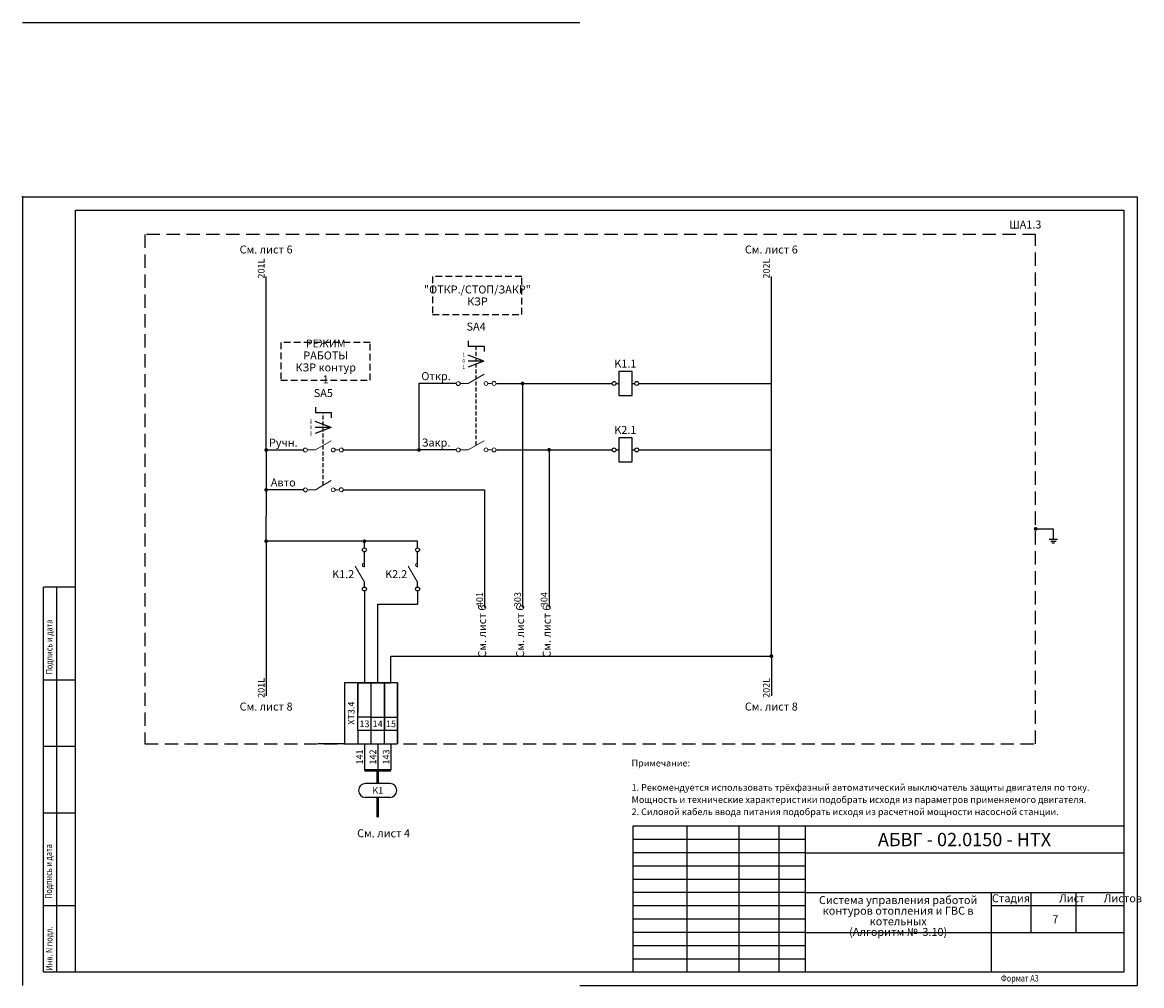
# Model space of a CAD drawing. Units: millimetres. Extents: x -2129 to -1533, y -1463 to 2387.
# Drawn here: x -2129 to -1707, y -490 to -127 of the extents above; entities that cross this region are included whole.
import ezdxf
from ezdxf.enums import TextEntityAlignment as Align

# ---------------------------------------------------------------- set-up
doc = ezdxf.new("R2010")
doc.units = ezdxf.units.MM
doc.linetypes.add('CONTI', pattern=[0])
doc.linetypes.add('DASHED2', pattern=[0.375, 0.25, -0.125])
doc.layers.add('015', color=7, linetype='Continuous', lineweight=15)
doc.layers.add('Слой1', color=10, linetype='Continuous', lineweight=200, plot=False)
for name, color, linetype in [('Съемка', 162, 'Continuous'), ('Текст', 7, 'Continuous'), ('Форматка', 4, 'Continuous')]:
    doc.layers.add(name, color=color, linetype=linetype)
doc.styles.add('35', font='Gost.shx', dxfattribs={"width": 0.8, "oblique": 15, "height": 3.5})
doc.styles.add('Romans8', font='Gost.shx', dxfattribs={"width": 0.8, "oblique": 15, "height": 3})
doc.styles.get("Standard").update_dxf_attribs({"font": 'Gost.shx', "width": 0.8, "oblique": 15})
doc.styles.add('style4', font='Gost.shx', dxfattribs={"width": 0.8, "oblique": 15, "height": 3})

msp = doc.modelspace()

# ---------------------------------------------------------------- hatches: boundary and pattern name
at = {"layer": 'Съемка', "linetype": 'CONTI', "ltscale": 0.3}
for points in [[(-1940.02, -262.8, 1), (-1941.44, -262.8, 1)], [(-2036.62, -287.87, 1), (-2038.04, -287.87, 1)], [(-1979.05, -287.84, 1), (-1980.47, -287.84, 1)], [(-1930.02, -287.8, 1), (-1931.44, -287.8, 1)], [(-2036.62, -302.87, 1), (-2038.04, -302.87, 1)], [(-1747.39, -318.28, 1), (-1747.39, -316.86, 1)], [(-2036.62, -322.23, 1), (-2038.04, -322.23, 1)], [(-2000.31, -321.53, 1), (-2000.31, -322.94, 1)], [(-1846.27, -365.49, 1), (-1847.69, -365.49, 1)]]:
    msp.add_hatch(color=7, dxfattribs=at).paths.add_polyline_path(points)

# ---------------------------------------------------------------- linework, layer by layer
at = {"ltscale": 100}
for p, q in [((-2037.33, -287.87), (-2037.33, -222.57)), ((-1846.98, -262.8), (-1846.98, -222.57)), ((-1961.23, -246.71), (-1961.23, -248.71)), ((-1961.23, -248.71), (-1955.23, -248.71)), ((-1955.23, -248.71), (-1955.23, -250.71)), ((-1955.28, -254.39), (-1961.26, -252.11)), ((-1955.28, -254.39), (-1961.26, -256.68)), ((-1955.28, -254.39), (-1961.26, -254.39)), ((-1965.73, -262.84), (-1979.76, -262.84)), ((-1979.76, -262.84), (-1979.76, -287.84)), ((-1950.73, -262.8), (-1906.98, -262.8)), ((-1950.73, -262.8), (-1940.73, -262.8)), ((-1940.73, -262.8), (-1940.73, -347.23)), ((-1896.98, -262.8), (-1846.98, -262.8)), ((-1846.98, -365.49), (-1846.98, -262.8)), ((-2018.8, -271.74), (-2018.8, -273.74)), ((-2018.8, -273.74), (-2012.8, -273.74)), ((-2012.8, -273.74), (-2012.8, -275.74)), ((-2012.85, -279.43), (-2018.83, -277.14)), ((-2012.85, -279.43), (-2018.83, -281.71)), ((-2012.85, -279.43), (-2018.83, -279.43)), ((-2023.3, -287.87), (-2037.33, -287.87)), ((-2037.33, -287.87), (-2037.33, -312.8)), ((-2008.3, -287.84), (-1979.76, -287.84)), ((-1965.73, -287.84), (-1979.76, -287.84)), ((-1950.73, -287.8), (-1906.98, -287.8)), ((-1930.73, -287.8), (-1930.73, -347.23)), ((-1896.98, -287.8), (-1846.98, -287.8)), ((-2023.3, -302.87), (-2037.33, -302.87)), ((-2008.3, -302.84), (-1955.06, -302.84)), ((-1955.06, -302.84), (-1955.06, -347.23)), ((-2037.33, -322.23), (-2037.33, -312.8)), ((-1980.31, -322.23), (-2037.33, -322.23)), ((-2037.33, -322.23), (-2037.33, -341.79)), ((-2000.31, -324.73), (-2000.31, -322.23)), ((-1980.31, -324.73), (-1980.31, -322.23)), ((-2000.31, -331.9), (-2000.31, -326.23)), ((-1980.31, -331.9), (-1980.31, -326.23)), ((-2000.31, -340.96), (-2000.31, -375.49)), ((-1980.31, -340.96), (-1980.31, -345.96)), ((-2037.33, -341.79), (-2037.33, -380.49)), ((-1995.31, -375.49), (-1995.31, -345.96)), ((-1995.31, -345.96), (-1980.31, -345.96)), ((-1990.31, -375.49), (-1990.31, -365.49)), ((-1990.31, -365.49), (-1846.98, -365.49)), ((-1846.98, -365.49), (-1846.98, -380.49)), ((-2007.81, -398.49), (-2017.81, -398.49))]:
    msp.add_line(p, q, dxfattribs=at)
at = {"linetype": 'DASHED2', "ltscale": 6}
for p, q in [((-1958.23, -286.09), (-1958.23, -248.71)), ((-2015.8, -301.12), (-2015.8, -273.74))]:
    msp.add_line(p, q, dxfattribs=at)
at = {"color": 7}
for p, q in [((-1899.48, -258.3), (-1904.48, -258.3)), ((-1904.48, -258.3), (-1904.48, -267.3)), ((-1899.48, -267.3), (-1899.48, -258.3)), ((-1905.48, -262.8), (-1904.48, -262.8)), ((-1899.48, -262.8), (-1898.48, -262.8)), ((-1904.48, -267.3), (-1899.48, -267.3)), ((-1899.48, -283.3), (-1904.48, -283.3)), ((-1904.48, -283.3), (-1904.48, -292.3)), ((-1899.48, -292.3), (-1899.48, -283.3)), ((-1905.48, -287.8), (-1904.48, -287.8)), ((-1899.48, -287.8), (-1898.48, -287.8)), ((-1904.48, -292.3), (-1899.48, -292.3)), ((-1990.67, -413.49), (-1999.95, -413.49)), ((-1999.98, -418.66), (-1990.7, -418.66))]:
    msp.add_line(p, q, dxfattribs=at)
for p, q in [((-1747.39, -317.57), (-1740.77, -317.57)), ((-1740.77, -317.57), (-1740.77, -321.49)), ((-1742.29, -321.49), (-1739.13, -321.49)), ((-1741.7, -322.16), (-1739.72, -322.16)), ((-1741.3, -322.8), (-1740.24, -322.8))]:
    msp.add_line(p, q)
at = {"ltscale": 0.01}
for p, q in [((-2000.31, -339.46), (-2000.31, -337.62)), ((-1980.31, -339.46), (-1980.31, -337.62))]:
    msp.add_line(p, q, dxfattribs=at)
at = {"ltscale": 50}
for p, q in [((-2002.81, -375.49), (-2007.81, -375.49)), ((-2007.81, -375.49), (-2007.81, -398.49)), ((-2002.81, -388.49), (-2002.81, -375.49)), ((-2002.81, -375.49), (-2002.81, -386.76)), ((-2002.81, -375.49), (-1992.81, -375.49)), ((-1997.81, -375.49), (-2002.81, -375.49)), ((-2000.31, -375.49), (-1990.31, -375.49)), ((-1997.81, -388.49), (-1997.81, -375.49)), ((-1992.81, -375.49), (-1997.81, -375.49)), ((-1992.81, -375.49), (-1992.81, -388.49)), ((-1992.81, -388.49), (-1992.81, -375.49)), ((-1987.81, -375.49), (-1992.81, -375.49)), ((-1987.81, -375.49), (-1987.81, -388.49)), ((-1987.81, -388.49), (-1987.81, -375.49)), ((-1987.81, -375.49), (-1987.81, -386.76)), ((-2002.81, -393.49), (-2002.81, -388.49)), ((-1997.81, -388.49), (-2002.81, -388.49)), ((-1997.81, -393.49), (-1997.81, -388.49)), ((-1997.81, -388.49), (-1992.81, -388.49)), ((-1992.81, -388.49), (-1992.81, -393.49)), ((-1992.81, -393.49), (-1992.81, -388.49)), ((-1992.81, -388.49), (-1987.81, -388.49)), ((-1987.81, -388.49), (-1987.81, -393.49)), ((-1987.81, -393.49), (-1987.81, -388.49)), ((-1997.81, -393.49), (-2002.81, -393.49)), ((-2002.81, -393.49), (-2002.81, -398.49)), ((-1997.81, -398.49), (-1997.81, -393.49)), ((-1992.81, -393.49), (-1997.81, -393.49)), ((-1992.81, -398.49), (-1992.81, -393.49)), ((-1992.81, -398.49), (-1992.81, -393.49)), ((-1987.81, -393.49), (-1992.81, -393.49)), ((-1987.81, -398.49), (-1987.81, -393.49)), ((-1987.81, -393.49), (-1987.81, -398.49)), ((-2007.81, -398.49), (-2002.81, -398.49)), ((-2002.81, -398.49), (-1997.81, -398.49)), ((-2000.31, -398.49), (-2000.31, -408.49)), ((-1997.81, -398.49), (-1992.81, -398.49)), ((-1995.31, -398.49), (-1995.31, -408.49)), ((-1992.81, -398.49), (-1987.81, -398.49)), ((-1990.31, -398.49), (-1990.31, -408.49))]:
    msp.add_line(p, q, dxfattribs=at)
at = {"lineweight": 50, "ltscale": 50}
for p, q in [((-2000.31, -408.49), (-1990.31, -408.49)), ((-1995.31, -413.49), (-1995.31, -408.49)), ((-1995.31, -426.16), (-1995.31, -418.66))]:
    msp.add_line(p, q, dxfattribs=at)
at = {"color": 3, "linetype": 'DASHED2', "ltscale": 20}
msp.add_lwpolyline([(-1747.39, -206.76), (-2083.06, -206.76), (-2083.06, -398.49), (-1747.39, -398.49)], close=True, dxfattribs=at)
at = {"color": 3, "linetype": 'DASHED2', "ltscale": 10}
for points in [[(-1940.99, -222.57), (-1974.63, -222.57), (-1974.63, -236.77), (-1940.99, -236.77)], [(-1998.16, -247.41), (-2031.81, -247.41), (-2031.81, -261.61), (-1998.16, -261.61)]]:
    msp.add_lwpolyline(points, close=True, dxfattribs=at)
at = {"color": 7}
for centre in [(-1906.23, -262.8), (-1897.73, -262.8), (-1906.23, -287.8), (-1897.73, -287.8)]:
    msp.add_circle(centre, 0.75, dxfattribs=at)
at = {"linetype": 'Continuous'}
for centre in [(-2000.31, -325.48), (-1980.31, -325.48), (-2000.31, -340.21), (-1980.31, -340.21)]:
    msp.add_circle(centre, 0.75, dxfattribs=at)
at = {"color": 7}
for centre, start, end in [((-1999.95, -416.08), 90, 269.4515), ((-1990.7, -416.08), 270, 89.4515)]:
    msp.add_arc(centre, 2.59, start, end, dxfattribs=at)
at = {"ltscale": 100}
msp.add_point((-2129.2, -192.57), dxfattribs=at)
msp.add_point((-2129.2, -192.57), dxfattribs=at)
at = {"layer": '015', "color": 7, "ltscale": 100}
for p, q in [((-1961.23, -262.82), (-1955.23, -259.35)), ((-1964.23, -262.82), (-1961.23, -262.82)), ((-1953.78, -262.82), (-1952.23, -262.82)), ((-2018.8, -287.85), (-2012.8, -284.39)), ((-1961.23, -287.82), (-1955.23, -284.35)), ((-2021.8, -287.85), (-2018.8, -287.85)), ((-2011.35, -287.85), (-2009.8, -287.85)), ((-1964.23, -287.82), (-1961.23, -287.82)), ((-1953.78, -287.82), (-1952.23, -287.82)), ((-2018.8, -302.85), (-2012.8, -299.39)), ((-2021.8, -302.85), (-2018.8, -302.85)), ((-2011.35, -302.85), (-2009.8, -302.85)), ((-2000.31, -337.62), (-2003.78, -331.62)), ((-1980.31, -337.62), (-1983.78, -331.62))]:
    msp.add_line(p, q, dxfattribs=at)
at = {"layer": '015', "color": 7, "linetype": 'Continuous'}
for centre in [(-1964.98, -262.84), (-1951.48, -262.8), (-2022.55, -287.87), (-2009.05, -287.84), (-1964.98, -287.84), (-1951.48, -287.8), (-2022.55, -302.87), (-2009.05, -302.84)]:
    msp.add_circle(centre, 0.75, dxfattribs=at)
at = {"layer": '015', "color": 7, "ltscale": 0.008}
for centre, start, end in [((-1954.5, -262.82), 90, 270), ((-1954.5, -262.82), 270, 90), ((-2012.07, -287.85), 90, 270), ((-2012.07, -287.85), 270, 90), ((-1954.5, -287.82), 90, 270), ((-1954.5, -287.82), 270, 90), ((-2012.07, -302.85), 90, 270), ((-2012.07, -302.85), 270, 90), ((-2000.31, -331.17), 90, 270), ((-1980.31, -331.17), 90, 270)]:
    msp.add_arc(centre, 0.726, start, end, dxfattribs=at)
at = {"layer": 'Слой1', "color": 7, "linetype": 'ByBlock', "lineweight": -3, "ltscale": 0.4}
for p, q in [((-2129.2, -126.82), (-1919.2, -126.82)), ((-2129.2, -126.82), (-1919.2, -126.82)), ((-2129.2, -126.82), (-1919.2, -126.82)), ((-2129.2, -192.57), (-1919.2, -192.57)), ((-1919.2, -192.57), (-1709.2, -192.57)), ((-1919.2, -489.57), (-1709.2, -489.57)), ((-1919.2, -489.57), (-1709.2, -489.57)), ((-1919.2, -489.57), (-1709.2, -489.57))]:
    msp.add_line(p, q, dxfattribs=at)
at = {"layer": 'Слой1', "color": 7, "lineweight": -3}
for p, q in [((-2129.2, -192.57), (-2129.2, -489.57)), ((-2129.2, -192.57), (-2129.2, -489.57)), ((-1709.2, -192.57), (-1709.2, -489.57)), ((-1709.2, -192.57), (-1709.2, -489.57)), ((-1709.2, -192.57), (-1709.2, -489.57)), ((-1709.2, -192.57), (-1709.2, -489.57)), ((-1709.2, -192.57), (-1709.2, -489.57))]:
    msp.add_line(p, q, dxfattribs=at)
at = {"layer": 'Форматка', "color": 7, "lineweight": -3}
for p, q in [((-2109.2, -484.57), (-2109.2, -197.57)), ((-2109.2, -197.57), (-1714.2, -197.57)), ((-1714.2, -197.57), (-1714.2, -484.57)), ((-2109.2, -339.57), (-2121.2, -339.57)), ((-2121.2, -484.57), (-2121.2, -339.57)), ((-2116.2, -484.57), (-2116.2, -339.57)), ((-2109.2, -374.57), (-2121.2, -374.57)), ((-2109.2, -399.57), (-2121.2, -399.57)), ((-2109.2, -424.57), (-2121.2, -424.57)), ((-1714.2, -429.57), (-1899.2, -429.57)), ((-1899.2, -429.57), (-1899.2, -484.57)), ((-1878.81, -429.57), (-1878.81, -484.57)), ((-1859.2, -429.57), (-1859.2, -484.57)), ((-1844.2, -429.57), (-1844.2, -484.57)), ((-1834.2, -429.57), (-1834.2, -484.57)), ((-1834.2, -434.57), (-1899.2, -434.57)), ((-1834.2, -439.57), (-1899.2, -439.57)), ((-1834.2, -439.57), (-1714.2, -439.57)), ((-1834.2, -444.57), (-1899.2, -444.57)), ((-1834.2, -449.57), (-1899.2, -449.57)), ((-1834.2, -454.57), (-1899.2, -454.57)), ((-1834.2, -454.57), (-1714.2, -454.57)), ((-1764.2, -454.57), (-1764.2, -484.57)), ((-1749.2, -454.57), (-1749.2, -469.57)), ((-1732.2, -454.57), (-1732.2, -469.57)), ((-2109.2, -459.57), (-2121.2, -459.57)), ((-1834.2, -459.57), (-1899.2, -459.57)), ((-1714.2, -459.57), (-1764.2, -459.57)), ((-1834.2, -464.57), (-1899.2, -464.57)), ((-1834.2, -469.57), (-1899.2, -469.57)), ((-1834.2, -469.57), (-1714.2, -469.57)), ((-1834.2, -474.57), (-1899.2, -474.57)), ((-1834.2, -479.57), (-1899.2, -479.57)), ((-1714.2, -484.57), (-2121.2, -484.57))]:
    msp.add_line(p, q, dxfattribs=at)

# ---------------------------------------------------------------- texts
at = {"insert": (-1757.37, -201.45), "char_height": 3, "attachment_point": 1, "style": 'style4'}
msp.add_mtext_dynamic_manual_height_columns('ША1.3', width=6.7627, gutter_width=15, heights=[0], dxfattribs=at)
at = {"ltscale": 100, "insert": (-1834.2, -455.86), "char_height": 3, "width": 70, "attachment_point": 1, "line_spacing_factor": 0.8, "style": 'Romans8'}
msp.add_mtext('\\pxqc;Система управления работой контуров отопления и ГВС в котельных\\P(Алгоритм №  3.10)', dxfattribs=at)
at = {"linetype": 'Continuous', "oblique": 15, "width": 0.8, "flags": 8}
for tag, p in [('1', (-1962.91, -252.73)), ('0', (-1962.91, -255.01)), ('1', (-1962.91, -257.3)), ('1', (-2020.48, -277.76)), ('0', (-2020.48, -280.05)), ('1', (-2020.48, -282.33))]:
    msp.add_attdef(tag, text='1', height=1.5, dxfattribs=at).set_placement(p, align=Align.CENTER)
at = {"layer": 'Текст', "color": 0, "char_height": 3, "width": 52.5051, "attachment_point": 5, "line_spacing_factor": 0.9, "style": 'Romans8'}
for s, insert in [('{\\A1;См. лист 6}', (-2037.36, -212.36)), ('{\\A1;См. лист 6}', (-1847, -212.36)), ('{\\A1;См. лист 8}', (-2037.36, -384.48)), ('{\\A1;См. лист 8}', (-1847, -384.48)), ('{\\A1;См. лист 4}', (-1993.08, -432.2))]:
    msp.add_mtext(s, dxfattribs=dict(at, insert=insert))
at = {"layer": 'Текст', "color": 7, "ltscale": 100, "char_height": 2.5, "attachment_point": 5, "rotation": 90, "style": 'Romans8'}
for s, insert, width in [('{\\A1;201L}', (-2039.21, -219.53), 16.1694), ('{\\A1;202L}', (-1848.85, -219.53), 16.1694), ('{\\A1;401}', (-1956.94, -344.19), 16.1694), ('{\\A1;303}', (-1942.61, -344.19), 16.1694), ('{\\A1;304}', (-1932.61, -344.19), 16.1694), ('{\\A1;201L}', (-2039.21, -377.45), 16.1694), ('{\\A1;202L}', (-1848.85, -377.45), 16.1694), ('{\\A1;XT3.4}', (-2005.31, -386.99), 23)]:
    msp.add_mtext(s, dxfattribs=dict(at, insert=insert, width=width))
at = {"layer": 'Текст', "char_height": 3, "width": 24.7565, "attachment_point": 5, "line_spacing_factor": 0.9, "style": 'Romans8'}
for s, insert in [('{\\A1;"ОТКР./СТОП/ЗАКР"\\PКЗР}', (-1957.74, -229.66)), ('{\\A1;РЕЖИМ РАБОТЫ\\PКЗР контур 1}', (-2014.91, -254.51))]:
    msp.add_mtext(s, dxfattribs=dict(at, insert=insert))
at = {"layer": 'Текст', "color": 7, "ltscale": 100, "attachment_point": 5, "style": 'Romans8'}
for s, insert, char_height, width in [('{\\A1;SA4}', (-1958.23, -241.39), 3, 5), ('{\\A1;K1.1}', (-1901.98, -255.31), 3, 5), ('{\\A1;Откр.}', (-1973.33, -260.06), 3, 5), ('{\\A1;SA5}', (-2015.8, -266.42), 3, 5), ('{\\A1;K2.1}', (-1901.98, -280.31), 3, 5), ('{\\A1;Ручн.}', (-2030.9, -285.09), 3, 5), ('{\\A1;Закр.}', (-1973.33, -285.06), 3, 5), ('{\\A1;Авто}', (-2030.9, -300.09), 3, 5), ('{\\A1;K1.2}', (-2008.33, -334.62), 3, 5), ('{\\A1;K2.2}', (-1988.33, -334.62), 3, 5), ('{\\A1;13}', (-2000.31, -390.99), 2.5, 5), ('{\\A1;14}', (-1995.31, -390.99), 2.5, 5), ('{\\A1;15}', (-1990.31, -390.99), 2.5, 5), ('{\\A1;АБВГ - 02.0150 - НТХ}', (-1774.2, -434.57), 5, 120), ('{\\A1;7}', (-1739.97, -464.57), 3, 19.7446)]:
    msp.add_mtext(s, dxfattribs=dict(at, insert=insert, char_height=char_height, width=width))
at = {"layer": 'Текст', "color": 0, "char_height": 3, "width": 52.5051, "attachment_point": 5, "rotation": 90, "line_spacing_factor": 0.9, "style": 'Romans8'}
for insert in [(-1955.96, -356.08), (-1941.63, -356.08), (-1931.63, -356.08)]:
    msp.add_mtext('{\\A1;См. лист 6}', dxfattribs=dict(at, insert=insert))
at = {"layer": 'Текст', "color": 7, "lineweight": -2, "char_height": 2.5, "width": 10, "attachment_point": 5, "rotation": 90, "line_spacing_factor": 0.9, "style": 'Romans8'}
for s, insert in [('{\\A1;141}', (-2002.14, -403.49)), ('{\\A1;142}', (-1997.14, -403.49)), ('{\\A1;143}', (-1992.14, -403.49))]:
    msp.add_mtext(s, dxfattribs=dict(at, insert=insert))
at = {"layer": 'Текст', "color": 7, "lineweight": -2, "char_height": 2.5, "style": 'Romans8'}
for s, insert, width, attachment_point, line_spacing_factor in [('Примечание:\\P\\P1. Рекомендуется использовать трёхфазный автоматический выключатель защиты двигателя по току. Мощность и технические характеристики подобрать исходя из параметров применяемого двигателя. \\P2. Силовой кабель ввода питания подобрать исходя из расчетной мощности насосной станции.', (-1899.65, -415.27), 185.4521, 4, 1.1), ('{\\A1;K1}', (-1995.29, -416.08), 9.2833, 5, 0.9)]:
    msp.add_mtext(s, dxfattribs=dict(at, insert=insert, width=width, attachment_point=attachment_point, line_spacing_factor=line_spacing_factor))
at = {"layer": 'Текст', "color": 7, "ltscale": 6.666667, "char_height": 3, "style": 'Romans8'}
for s, insert, width, attachment_point in [('Стадия', (-1756.7, -455.18), 15, 2), ('\\pi3.55;Лист', (-1749.2, -455.18), 15, 1), ('\\pi4.1499;Листов', (-1734.2, -455.18), 20, 1)]:
    msp.add_mtext(s, dxfattribs=dict(at, insert=insert, width=width, attachment_point=attachment_point))
at = {"layer": 'Форматка', "color": 7, "lineweight": -3, "style": '35', "oblique": 15, "width": 0.8}
for s, p in [('Подпись и дата', (-2117.86, -372.33)), ('Подпись и дата', (-2118.05, -456.9)), ('Инв. N подл.', (-2117.86, -483.94))]:
    msp.add_text(s, height=2.5, rotation=90, dxfattribs=at).set_placement(p)
msp.add_text('Формат А3', height=2.5, dxfattribs=at).set_placement((-1760.48, -488.04))

doc.saveas('drawing.dxf')
